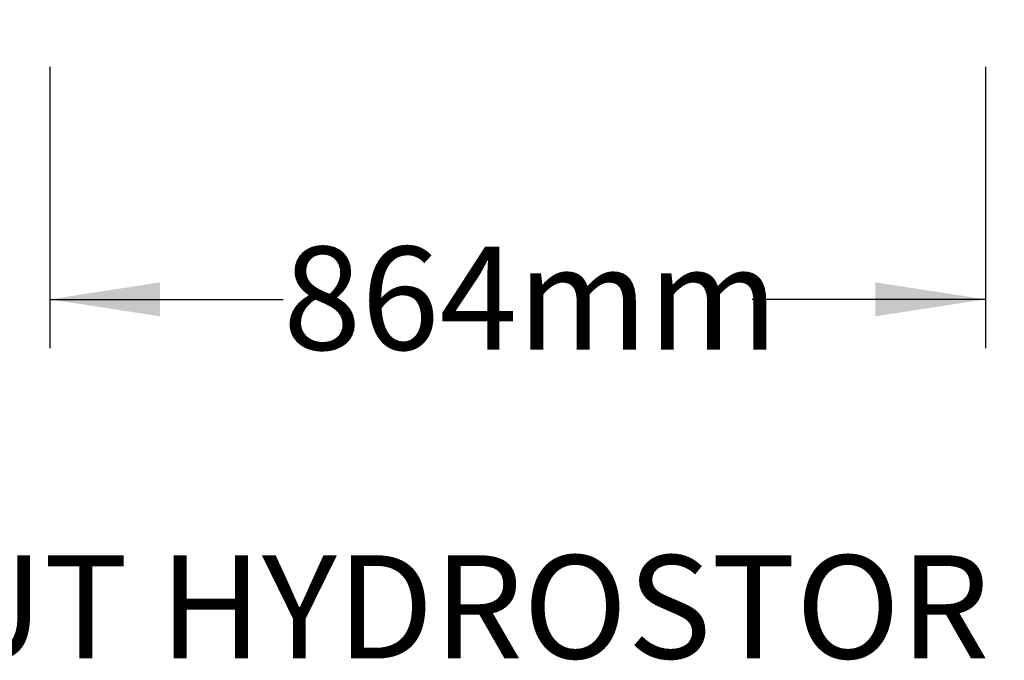
# Model space of a CAD drawing. Units: millimetres. Extents: x 499 to 21097, y 350 to 12781.
# Drawn here: x 3087 to 4097, y 5295 to 5952 of the extents above; entities that cross this region are included whole.
import ezdxf

# ---------------------------------------------------------------- set-up
doc = ezdxf.new("R2010")
doc.units = ezdxf.units.MM
doc.header["$LTSCALE"] = 50
doc.layers.add('FORMAT', color=7, linetype='Continuous')
doc.styles.add('SLDTEXTSTYLE1', font='TXT', dxfattribs={"width": 0.7})
doc.dimstyles.new('SLDDIMSTYLE7', dxfattribs={"dimtxt": 112.888889, "dimasz": 112.888889, "dimexe": 0, "dimexo": 0.0625, "dimgap": 28.222222, "dimtad": 0, "dimtih": 1, "dimtoh": 1, "dimdec": 0, "dimlfac": 0.9, "dimrnd": 1e-09, "dimzin": 12, "dimdsep": 46, "dimtxsty": 'SLDTEXTSTYLE1', "dimsah": 1, "dimcen": 0.09, "dimadec": 0, "dimazin": 3, "dimtfac": 1, "dimtdec": 0, "dimtofl": 0, "dimtmove": 0, "dimatfit": 3, "dimfxl": 1, "dimfrac": 2, "dimtolj": 1, "dimtzin": 12, "dimarcsym": 0})

# ---------------------------------------------------------------- blocks, each defined once
blk = doc.blocks.new('_D_6')
at = {"layer": 'FORMAT', "color": 7, "transparency": 16777216}
for p, q in [((3661.5, 6416.8), (4453, 6416.8)), ((4403, 6416.8), (4403, 5967.1)), ((4141.3, 5967.1), (4453, 5967.1)), ((4403, 5866.3), (4403, 5967.1)), ((4503, 5866.3), (4403, 5866.3))]:
    blk.add_line(p, q, dxfattribs=at)
for points in [[(4403, 6416.8), (4385.6, 6303.9), (4420.3, 6303.9)], [(4403, 5967.1), (4420.3, 6080), (4385.6, 6080)]]:
    blk.add_solid(points, dxfattribs=at)
at = {"layer": 'FORMAT', "color": 7, "transparency": 16777216, "insert": (4503, 5920.4), "char_height": 105.83, "attachment_point": 1, "style": 'SLDTEXTSTYLE1'}
blk.add_mtext('414mm', dxfattribs=at)
blk = doc.blocks.new('_D_7')
at = {"layer": 'FORMAT', "color": 7, "transparency": 16777216}
for p, q in [((3118.2, 5903.6), (3118.2, 5615.3)), ((4077.8, 5903.6), (4077.8, 5615.3)), ((3118.2, 5665.3), (3357.4, 5665.3)), ((4077.8, 5665.3), (3838.6, 5665.3))]:
    blk.add_line(p, q, dxfattribs=at)
for points in [[(3118.2, 5665.3), (3231.1, 5647.9), (3231.1, 5682.7)], [(4077.8, 5665.3), (3964.9, 5682.7), (3964.9, 5647.9)]]:
    blk.add_solid(points, dxfattribs=at)
at = {"layer": 'FORMAT', "color": 7, "transparency": 16777216, "insert": (3357.4, 5719.4), "char_height": 105.83, "attachment_point": 1, "style": 'SLDTEXTSTYLE1'}
blk.add_mtext('864mm', dxfattribs=at)

msp = doc.modelspace()

# ---------------------------------------------------------------- texts
at = {"layer": 'FORMAT', "color": 7, "insert": (3534.59, 5402.81), "char_height": 105.8333, "attachment_point": 2, "style": 'SLDTEXTSTYLE1'}
msp.add_mtext('EMBOUT HYDROSTOR HS31', dxfattribs=at)

# ---------------------------------------------------------------- dimensions: what is measured, and where the dimension line sits
at = {"layer": 'FORMAT', "color": 7}
dim = msp.add_linear_dim(base=(4402.95, 5967.11), p1=(3598.01, 6416.8), p2=(4077.79, 5967.11), angle=90, dimstyle='SLDDIMSTYLE7', dxfattribs=at)
dim.commit()
dim.dimension.update_dxf_attribs({"geometry": '_D_6', "text_midpoint": (4402.95, 5866.27), "dimtype": 160})
dim = msp.add_linear_dim(base=(4077.79, 5665.3), p1=(3118.24, 5967.11), p2=(4077.79, 5967.11), dimstyle='SLDDIMSTYLE7', dxfattribs=at)
dim.commit()
dim.dimension.update_dxf_attribs({"geometry": '_D_7', "text_midpoint": (3598.01, 5665.3), "dimtype": 160})

doc.saveas('drawing.dxf')
